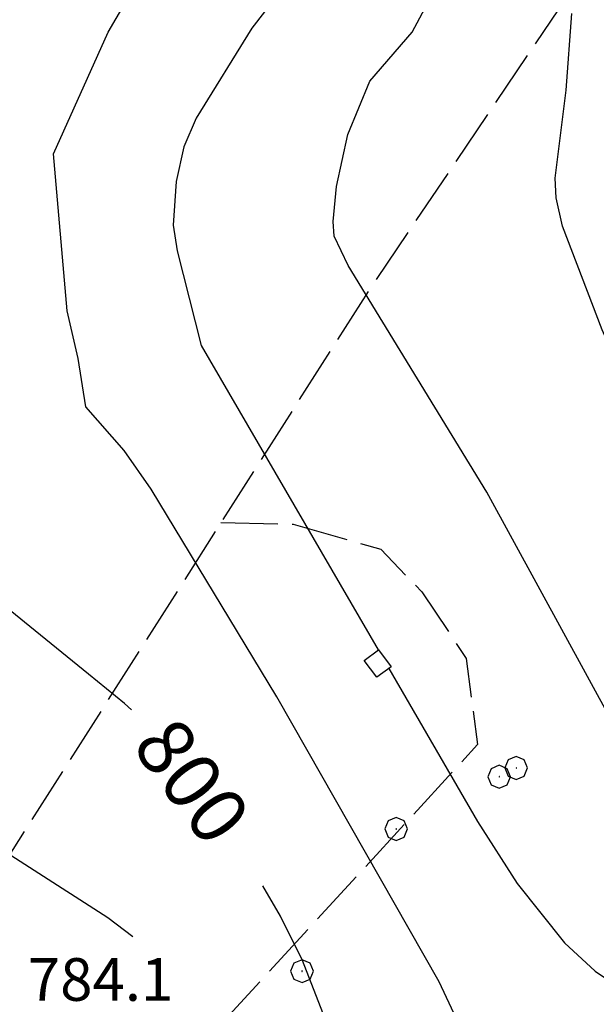
# Model space of a CAD drawing. Extents: x 2586645 to 2591469, y 4505173 to 4508631.
# Drawn here: x 2588019 to 2588120, y 4506586 to 4506759 of the extents above; entities that cross this region are included whole.
import ezdxf

# ---------------------------------------------------------------- set-up
doc = ezdxf.new("R2010")
doc.units = 0
doc.header["$LTSCALE"] = 5
doc.header["$MEASUREMENT"] = 0
doc.linetypes.add('205', pattern=[4.5, 3, -0.5, 0.5, -0.5])
doc.linetypes.add('701', pattern=[2.5, 2, -0.5])
for name, color, linetype in [('20500000', 2, '205'), ('70100000', 1, '701'), ('70400000', 1, 'Continuous'), ('80100000', 2, 'Continuous'), ('80200000', 1, 'Continuous'), ('A0130000', 4, 'Continuous'), ('A0140000', 2, 'Continuous')]:
    doc.layers.add(name, color=color, linetype=linetype)
doc.styles.get("Standard").update_dxf_attribs({"font": 'romans.shx'})

# ---------------------------------------------------------------- blocks, each defined once
blk = doc.blocks.new('CERCHIO1')
at = {"linetype": 'Continuous'}
for p, q in [((0.003, 0.398), (-0.28, 0.28)), ((0.286, 0.28), (0.003, 0.398)), ((-0.28, 0.28), (-0.397, -0.002)), ((0, 0), (-0.002, -0.003)), ((0.002, 0.002), (0, 0)), ((0.005, 0.003), (0.002, 0.002)), ((0.009, 0.003), (0.005, 0.003)), ((0.011, 0.001), (0.009, 0.003)), ((0.013, -0.001), (0.011, 0.001)), ((0.403, -0.002), (0.286, 0.28)), ((-0.397, -0.002), (-0.28, -0.285)), ((-0.28, -0.285), (0.003, -0.402)), ((-0.002, -0.003), (-0.002, -0.006)), ((-0.002, -0.006), (0, -0.009)), ((0, -0.009), (0.002, -0.011)), ((0.002, -0.011), (0.005, -0.013)), ((0.003, -0.402), (0.286, -0.285)), ((0.005, -0.013), (0.009, -0.012)), ((0.009, -0.012), (0.011, -0.011)), ((0.011, -0.011), (0.013, -0.008)), ((0.014, -0.005), (0.013, -0.001)), ((0.013, -0.008), (0.014, -0.005)), ((0.286, -0.285), (0.403, -0.002))]:
    blk.add_line(p, q, dxfattribs=at)

msp = doc.modelspace()

# ---------------------------------------------------------------- linework, layer by layer
at = {"layer": '20500000', "linetype": '205', "flags": 128}
msp.add_lwpolyline([(2588079.19, 4506646.12), (2588081.69, 4506648), (2588083.92, 4506645), (2588081.41, 4506643.16), (2588079.19, 4506646.12)], dxfattribs=at)
at = {"layer": '70100000', "linetype": '701', "flags": 128}
for points in [[(2588109.34, 4506894.05), (2588113.12, 4506897.47), (2588191.73, 4506878.66), (2588140.31, 4506800.53), (2588079.88, 4506710.97), (2588007.11, 4506596.59)], [(2588054.03, 4506670.34), (2588066.73, 4506670.03), (2588082.09, 4506665.69), (2588089.3, 4506658.16), (2588097.12, 4506646.47), (2588099.1, 4506631.31), (2588025.95, 4506551.59)]]:
    msp.add_lwpolyline(points, dxfattribs=at)
at = {"layer": '80100000', "linetype": 'Continuous', "flags": 128}
for points in [[(2588038.35, 4506637.41), (2588037.08, 4506638.57), (2588030.79, 4506643.68), (2588007.59, 4506662.52), (2588002.67, 4506674.92), (2588003.06, 4506678.43), (2588001.43, 4506700.12), (2587999.96, 4506732.95), (2587998.44, 4506747.41), (2588000.36, 4506769.09), (2588016.47, 4506775.69), (2588026.06, 4506787.89), (2588032.84, 4506812.61), (2588034.86, 4506816.15), (2588035.64, 4506820.88), (2588035.79, 4506829.5), (2588035.12, 4506838.54), (2588034.45, 4506841.94), (2588032.41, 4506847.08), (2588023.46, 4506862.75)], [(2588271.71, 4506405.9), (2588269.68, 4506405.48), (2588253.56, 4506405.55), (2588243.47, 4506404.16), (2588239.67, 4506404.16), (2588229.14, 4506406.78), (2588222.74, 4506411.73), (2588215.54, 4506420.36), (2588192.32, 4506459.62), (2588184.27, 4506475.04), (2588179.34, 4506486.24), (2588164.71, 4506515.04), (2588159.52, 4506519.26), (2588152.83, 4506525.7), (2588144.1, 4506532.04), (2588141.01, 4506533.69), (2588133.29, 4506536.43), (2588119.69, 4506546.23), (2588097.8, 4506556.04), (2588093.98, 4506558.98), (2588071.93, 4506584.2), (2588068.33, 4506593.41), (2588064.49, 4506601.17), (2588061.38, 4506606.53)]]:
    msp.add_lwpolyline(points, dxfattribs=at)
at = {"layer": '80200000', "linetype": 'Continuous', "flags": 128}
for points in [[(2588088.56, 4506860.86), (2588093.51, 4506850.77), (2588094.39, 4506847.27), (2588094.27, 4506845.07), (2588086.33, 4506820.7), (2588079.44, 4506797.27), (2588073.16, 4506779.71), (2588068.56, 4506769.72), (2588066.53, 4506766.39), (2588059.45, 4506757.21), (2588049.71, 4506741.38), (2588047.49, 4506736.39), (2588046.15, 4506730.26), (2588045.64, 4506722.58), (2588046.34, 4506718.08), (2588050.59, 4506701.45), (2588081.62, 4506647.95)], [(2588038.56, 4506597.55), (2588034.16, 4506600.9), (2588006.6, 4506618.54), (2588003.56, 4506622.57), (2587993.73, 4506645.08), (2587989.42, 4506674.86), (2587988.3, 4506694.51), (2587988.44, 4506716.05), (2587989.82, 4506746.53), (2587992.23, 4506773.37)], [(2588213.56, 4506448.1), (2588205.36, 4506464.22), (2588202.55, 4506471.16), (2588198.06, 4506484.89), (2588195.62, 4506490.35), (2588176.55, 4506525.02), (2588168.03, 4506534.57), (2588154.89, 4506546.59), (2588149.98, 4506547.94), (2588130.16, 4506551.28), (2588101.5, 4506570.12), (2588092.38, 4506589.64), (2588063.86, 4506639.72), (2588041.77, 4506676.18), (2588037.06, 4506682.98), (2588030.29, 4506690.67), (2588028.97, 4506699.17), (2588027.01, 4506707.55), (2588024.64, 4506735.14), (2588034.23, 4506756.51), (2588038.02, 4506763.05)], [(2588195.22, 4506570.91), (2588191.56, 4506575.71), (2588186.57, 4506581.27), (2588181.83, 4506585.56), (2588158.26, 4506603.38), (2588153.69, 4506605.99), (2588140.5, 4506612.11), (2588137.04, 4506614.46), (2588133.89, 4506617.44), (2588127.42, 4506626.76), (2588100.71, 4506675.66), (2588076.36, 4506715.53), (2588073.94, 4506720.66), (2588073.73, 4506723.27), (2588074.31, 4506729.41), (2588076.35, 4506738.52), (2588080.17, 4506747.91), (2588087.62, 4506756.52), (2588090.3, 4506761.55)], [(2588229.1, 4506554.85), (2588221.6, 4506578.3), (2588218.87, 4506582.8), (2588214.88, 4506587.8), (2588203.61, 4506599.28), (2588192.23, 4506609.3), (2588160.74, 4506633.84), (2588154.3, 4506637.42), (2588152.44, 4506639.75), (2588140.55, 4506662.24), (2588131.43, 4506680.7), (2588121.01, 4506704.21), (2588114.03, 4506722.43), (2588112.9, 4506727.4), (2588112.73, 4506730.84), (2588114.68, 4506746.3), (2588115.69, 4506759.77)], [(2588081.62, 4506647.95), (2588081.62, 4506647.95)], [(2588083.51, 4506644.7), (2588099.12, 4506617.78), (2588106.09, 4506606.92), (2588114.38, 4506596.49), (2588119.77, 4506591.51), (2588125.84, 4506587.39), (2588132.19, 4506584.07), (2588148.91, 4506576.7), (2588160.16, 4506570.24), (2588167.25, 4506564.38), (2588170.06, 4506561.77)]]:
    msp.add_lwpolyline(points, dxfattribs=at)

# ---------------------------------------------------------------- block references
at = {"layer": '70400000', "linetype": 'Continuous', "xscale": 5, "yscale": 5, "zscale": 5}
for p in [(2588105.88, 4506627.22), (2588102.89, 4506625.69), (2588084.79, 4506616.5), (2588068.26, 4506591.53)]:
    msp.add_blockref('CERCHIO1', p, dxfattribs=at)

# ---------------------------------------------------------------- texts
at = {"layer": 'A0130000', "linetype": 'Continuous'}
msp.add_text('800', height=10.005, rotation=306.5872, dxfattribs=at).set_placement((2588038.17, 4506631.05))
at = {"layer": 'A0140000', "linetype": 'Continuous'}
msp.add_text('784.1', height=7.5, dxfattribs=at).set_placement((2588020.12, 4506586.3))

doc.saveas('drawing.dxf')
